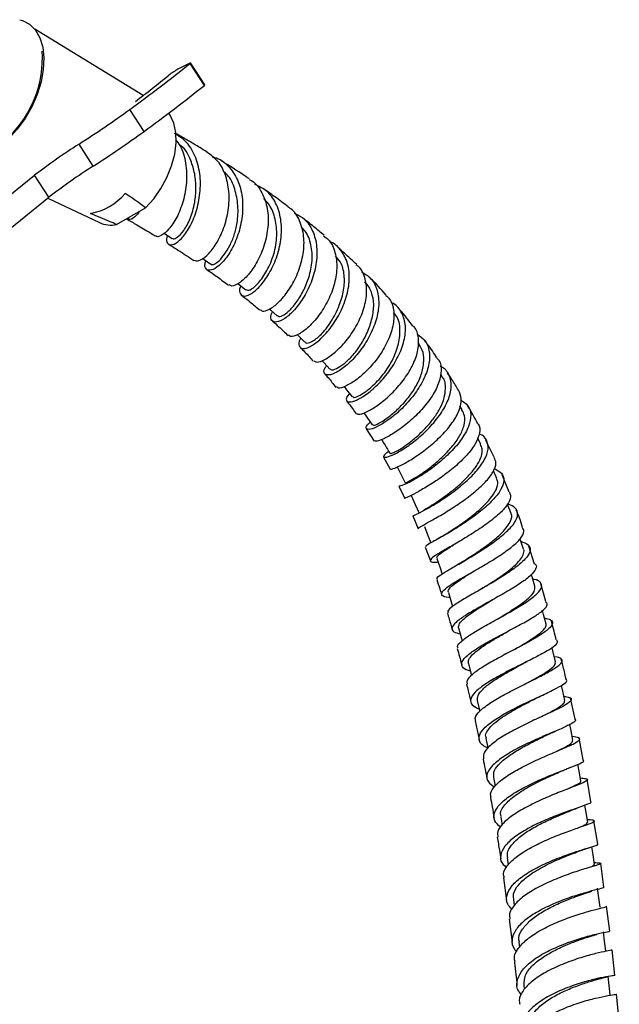
# Model space of a CAD drawing. Units: millimetres. Extents: x 5 to 995, y 5 to 995.
# Drawn here: x 193 to 211, y 157 to 187 of the extents above; entities that cross this region are included whole.
import ezdxf

# ---------------------------------------------------------------- set-up
doc = ezdxf.new("R2010")
doc.units = ezdxf.units.MM

msp = doc.modelspace()

# ---------------------------------------------------------------- linework, layer by layer
at = {"color": 7, "linetype": 'Continuous', "lineweight": 25}
for p, q in [((196.474, 184.86), (193.179, 186.876)), ((197.9, 185.844), (197.536, 185.658)), ((198.339, 185.168), (197.905, 185.838)), ((198.35, 185.18), (197.917, 185.85)), ((196.506, 183.769), (196.073, 184.439)), ((194.959, 182.712), (194.526, 183.382)), ((191.574, 181.147), (193.172, 182.432)), ((193.605, 181.762), (193.172, 182.432)), ((192.007, 180.477), (193.605, 181.762)), ((193.578, 181.74), (195.148, 180.991)), ((195.668, 180.937), (196.551, 181.446)), ((204.876, 177.301), (204.845, 177.341)), ((205.567, 176.318), (205.524, 176.382)), ((206.19, 175.296), (206.119, 175.416)), ((203.264, 174.714), (203.51, 174.347)), ((206.75, 174.252), (206.653, 174.44)), ((207.163, 173.851), (206.908, 174.363)), ((203.79, 173.856), (203.997, 173.489)), ((207.244, 173.203), (207.137, 173.442)), ((207.615, 172.788), (207.401, 173.317)), ((204.259, 172.976), (204.44, 172.6)), ((204.682, 172.066), (204.844, 171.67)), ((205.065, 171.119), (205.218, 170.697)), ((208.392, 170.603), (208.212, 171.152)), ((208.733, 169.46), (208.568, 170.039)), ((209.625, 165.886), (209.482, 166.52)), ((206.582, 165.828), (206.704, 165.26)), ((209.874, 164.641), (209.744, 165.301)), ((207.139, 164.118), (207.188, 163.849)), ((210.101, 163.371), (209.988, 164.06)), ((207.365, 162.904), (207.406, 162.662)), ((210.313, 162.081), (210.197, 162.79)), ((207.558, 161.666), (207.59, 161.452)), ((210.503, 160.767), (210.407, 161.503)), ((207.444, 161.057), (207.541, 160.37)), ((207.75, 160.396), (207.774, 160.213)), ((210.678, 159.434), (210.579, 160.19)), ((207.617, 159.796), (207.705, 159.085)), ((207.907, 159.11), (207.928, 158.938)), ((210.832, 158.082), (210.753, 158.861)), ((208.066, 157.792), (208.079, 157.664)), ((210.97, 156.712), (210.889, 157.511))]:
    msp.add_line(p, q, dxfattribs=at)
at = {"color": 7, "linetype": 'Continuous', "lineweight": 25, "flags": 128}
for points in [[(192.718, 187.167), (192.804, 187.142), (193.021, 187.027), (193.2, 186.85), (193.334, 186.615), (193.42, 186.331), (193.455, 186.006)], [(193.455, 186.006), (193.437, 185.65), (193.368, 185.276), (193.25, 184.895), (193.085, 184.52), (192.881, 184.162), (192.642, 183.834), (192.377, 183.545), (192.095, 183.305), (191.804, 183.121), (191.514, 183), (191.234, 182.946), (190.973, 182.959), (190.74, 183.041), (190.553, 183.176)], [(197.905, 185.838), (197.911, 185.842), (197.915, 185.846), (197.917, 185.848), (197.917, 185.85), (197.915, 185.85), (197.912, 185.849), (197.907, 185.847), (197.9, 185.844)], [(196.551, 181.446), (196.797, 181.719), (197.016, 182.03), (197.2, 182.368), (197.342, 182.721), (197.437, 183.075), (197.481, 183.419), (197.473, 183.738), (197.413, 184.021), (197.303, 184.257), (197.255, 184.324)], [(197.105, 180.671), (197.155, 180.64), (197.362, 180.512)], [(198.28, 179.906), (198.333, 179.869), (198.536, 179.73)], [(199.355, 179.137), (199.404, 179.099), (199.602, 178.947)], [(200.315, 178.367), (200.364, 178.325), (200.555, 178.159)], [(201.172, 177.58), (201.217, 177.536), (201.402, 177.355)], [(201.917, 176.799), (201.982, 176.726), (202.159, 176.529)], [(202.59, 176.004), (202.67, 175.902), (202.837, 175.689)], [(203.194, 175.208), (203.289, 175.068), (203.446, 174.839)], [(204.21, 173.558), (204.324, 173.335), (204.456, 173.078)], [(204.635, 172.687), (204.755, 172.419), (204.875, 172.151)], [(207.675, 172.142), (207.568, 172.417), (207.562, 172.432)], [(205.038, 171.748), (205.146, 171.471), (205.234, 171.245)], [(208.055, 171.052), (207.958, 171.334), (207.946, 171.368)], [(205.415, 170.771), (205.512, 170.488), (205.577, 170.3)], [(208.402, 169.926), (208.314, 170.212), (208.292, 170.285)], [(205.766, 169.742), (205.854, 169.455), (205.897, 169.313)], [(208.741, 168.778), (208.661, 169.067), (208.628, 169.185)], [(206.077, 168.662), (206.157, 168.372), (206.186, 168.268)], [(209.03, 167.628), (208.957, 167.918), (208.922, 168.055)], [(206.377, 167.579), (206.45, 167.288), (206.47, 167.21)], [(209.313, 166.447), (209.247, 166.738), (209.208, 166.909)], [(206.646, 166.452), (206.713, 166.16), (206.721, 166.123)], [(209.56, 165.241), (209.5, 165.532), (209.462, 165.718)], [(206.909, 165.304), (206.969, 165.012), (206.971, 165)], [(209.803, 164.009), (209.749, 164.3), (209.71, 164.509)], [(210.011, 162.749), (209.963, 163.039), (209.925, 163.264)], [(210.216, 161.468), (210.173, 161.757), (210.137, 161.999)], [(210.388, 160.162), (210.349, 160.45), (210.311, 160.737)], [(210.558, 158.837), (210.524, 159.124), (210.49, 159.41)], [(210.695, 157.491), (210.665, 157.776), (210.636, 158.061)]]:
    msp.add_lwpolyline(points, dxfattribs=at)
at = {"color": 7, "linetype": 'Continuous', "lineweight": 25}
for centre, radius, start, end in [((190.078, 185.998), 3.329, 314.316, 3.6856), ((168.428, 222.55), 47.082, 305.9566, 308.7623), ((175.378, 212.404), 34.695, 306.9616, 309.0939), ((198.519, 183.835), 2.071, 118.354, 127.5844), ((168.861, 221.88), 47.082, 305.9566, 308.7623), ((198.324, 185.193), 0.0294, 299.4172, 333.0453), ((176.067, 212.073), 34.116, 302.7553, 305.9027), ((176.5, 211.403), 34.116, 302.7553, 305.9027), ((204.079, 168.328), 17.83, 122.3989, 127.7142), ((204.512, 167.658), 17.83, 122.3989, 127.7142), ((194.534, 183.08), 1.842, 280.6546, 319.34), ((195.488, 181.729), 0.812, 245.2541, 282.7969)]:
    msp.add_arc(centre, radius, start, end, dxfattribs=at)
for points, knots in [([(197.213, 180.604), (197.203, 180.569), (197.166, 180.433), (197.239, 180.318), (197.404, 180.309), (197.646, 180.486), (197.895, 180.831), (198.104, 181.316), (198.224, 181.888), (198.224, 182.487), (198.072, 183.039), (197.807, 183.475), (197.546, 183.635), (197.432, 183.706)], [0, 0, 0, 0, 0.033043, 0.13045, 0.228177, 0.326104, 0.424158, 0.522767, 0.621971, 0.721551, 0.821166, 0.921227, 1, 1, 1, 1]), ([(198.412, 183.147), (198.342, 183.19), (198.164, 183.301), (197.869, 183.474), (197.615, 183.622), (197.47, 183.703), (197.441, 183.72)], [0, 0, 0, 0, 0.216248, 0.55489, 0.910088, 1, 1, 1, 1]), ([(197.465, 183.514), (197.511, 183.457), (197.668, 183.263), (197.787, 182.804), (197.814, 182.214), (197.706, 181.633), (197.508, 181.136), (197.257, 180.767), (197.024, 180.587), (196.874, 180.54), (196.848, 180.592), (196.848, 180.593)], [0, 0, 0, 0, 0.056776, 0.192601, 0.327628, 0.461826, 0.595923, 0.729762, 0.863146, 0.996063, 1, 1, 1, 1]), ([(197.37, 180.524), (197.377, 180.516), (197.403, 180.483), (197.525, 180.544), (197.71, 180.729), (197.918, 181.096), (198.052, 181.564), (198.092, 182.038), (198.059, 182.481), (197.922, 182.933), (197.756, 183.251), (197.593, 183.351), (197.579, 183.359)], [0, 0, 0, 0, 0.036831, 0.139694, 0.270971, 0.402028, 0.533668, 0.637852, 0.742478, 0.846902, 0.98671, 1, 1, 1, 1]), ([(198.021, 179.849), (198.066, 179.834), (198.161, 179.802), (198.408, 179.965), (198.677, 180.284), (198.914, 180.743), (199.072, 181.291), (199.113, 181.872), (199.013, 182.418), (198.781, 182.873), (198.529, 183.056), (198.408, 183.142)], [0, 0, 0, 0, 0.1032702, 0.2163181, 0.3291939, 0.4419376, 0.5550412, 0.668553, 0.782354, 0.8962808, 1, 1, 1, 1]), ([(198.591, 182.987), (198.629, 182.979), (198.833, 182.935), (199.119, 182.682), (199.397, 182.249), (199.519, 181.701), (199.499, 181.114), (199.354, 180.548), (199.122, 180.066), (198.85, 179.72), (198.594, 179.538), (198.415, 179.537), (198.334, 179.648), (198.373, 179.79), (198.385, 179.833)], [0, 0, 0, 0, 0.021771, 0.116463, 0.211259, 0.305826, 0.399961, 0.494012, 0.587853, 0.681233, 0.774028, 0.866583, 0.958938, 1, 1, 1, 1]), ([(199.706, 182.32), (199.682, 182.337), (199.438, 182.507), (199.148, 182.694), (198.88, 182.859), (198.837, 182.885)], [0, 0, 0, 0, 0.0842035, 0.852053, 1, 1, 1, 1]), ([(198.542, 179.734), (198.544, 179.73), (198.56, 179.699), (198.651, 179.728), (198.793, 179.83), (198.957, 180.02), (199.117, 180.281), (199.255, 180.608), (199.357, 181.026), (199.379, 181.517), (199.278, 182.018), (199.122, 182.388), (198.956, 182.516), (198.911, 182.55)], [0, 0, 0, 0, 0.013644, 0.106737, 0.19998, 0.293748, 0.387531, 0.481233, 0.575419, 0.70105, 0.827474, 0.953596, 1, 1, 1, 1]), ([(199.698, 182.308), (199.727, 182.294), (199.9, 182.213), (200.107, 181.909), (200.278, 181.429), (200.294, 180.869), (200.179, 180.305), (199.96, 179.795), (199.68, 179.39), (199.401, 179.135), (199.181, 179.035), (199.116, 179.085), (199.089, 179.105)], [0, 0, 0, 0, 0.022992, 0.137515, 0.251371, 0.364584, 0.477632, 0.590307, 0.702524, 0.814416, 0.926449, 1, 1, 1, 1]), ([(196.551, 181.446), (196.496, 181.486), (196.292, 181.631), (196.083, 181.775), (195.931, 181.88)], [0, 0, 0, 0, 0.269129, 1, 1, 1, 1]), ([(199.443, 179.069), (199.438, 179.057), (199.385, 178.941), (199.424, 178.808), (199.549, 178.731), (199.784, 178.822), (200.065, 179.076), (200.346, 179.474), (200.571, 179.981), (200.695, 180.545), (200.687, 181.107), (200.532, 181.602), (200.26, 181.975), (199.998, 182.095), (199.88, 182.148)], [0, 0, 0, 0, 0.0109, 0.100948, 0.191109, 0.281703, 0.372648, 0.463884, 0.555278, 0.647122, 0.739469, 0.832127, 0.924759, 1, 1, 1, 1]), ([(200.894, 181.471), (200.756, 181.576), (200.502, 181.769), (200.242, 181.948), (200.123, 182.029)], [0, 0, 0, 0, 0.540151, 1, 1, 1, 1]), ([(199.61, 178.955), (199.644, 178.942), (199.717, 178.914), (199.957, 179.106), (200.218, 179.46), (200.449, 179.953), (200.564, 180.514), (200.523, 181.043), (200.391, 181.464), (200.218, 181.65), (200.147, 181.726)], [0, 0, 0, 0, 0.114493, 0.245675, 0.384058, 0.522536, 0.661357, 0.786727, 0.912865, 1, 1, 1, 1]), ([(195.668, 180.937), (195.596, 180.966), (195.33, 181.076), (195.067, 181.188), (194.874, 181.27)], [0, 0, 0, 0, 0.269129, 1, 1, 1, 1]), ([(196.359, 181.336), (196.333, 181.296), (196.232, 181.147), (196.08, 181.065), (196.014, 181.106), (195.99, 181.122)], [0, 0, 0, 0, 0.181464, 0.693879, 1, 1, 1, 1]), ([(200.042, 178.341), (200.073, 178.32), (200.144, 178.271), (200.379, 178.373), (200.673, 178.623), (200.972, 179.015), (201.219, 179.506), (201.367, 180.048), (201.387, 180.589), (201.253, 181.059), (201.075, 181.36), (200.915, 181.446), (200.887, 181.461)], [0, 0, 0, 0, 0.083807, 0.195174, 0.306563, 0.417882, 0.529082, 0.640235, 0.751786, 0.863819, 0.976239, 1, 1, 1, 1]), ([(201.07, 181.275), (201.159, 181.236), (201.389, 181.136), (201.629, 180.803), (201.775, 180.331), (201.769, 179.785), (201.628, 179.231), (201.383, 178.726), (201.082, 178.321), (200.782, 178.053), (200.528, 177.942), (200.382, 177.995), (200.339, 178.126), (200.399, 178.251), (200.414, 178.281)], [0, 0, 0, 0, 0.0579374, 0.1503558, 0.2425485, 0.334737, 0.4268254, 0.5185488, 0.6097851, 0.7007964, 0.7915304, 0.8819129, 0.9718427, 1, 1, 1, 1]), ([(195.978, 181.1), (196.079, 181.042), (196.319, 180.905), (196.609, 180.737), (196.795, 180.62), (196.845, 180.589)], [0, 0, 0, 0, 0.349062, 0.825818, 1, 1, 1, 1]), ([(201.982, 180.606), (201.88, 180.692), (201.656, 180.881), (201.427, 181.061), (201.302, 181.158)], [0, 0, 0, 0, 0.454618, 1, 1, 1, 1]), ([(200.565, 178.167), (200.569, 178.159), (200.589, 178.119), (200.708, 178.147), (200.908, 178.281), (201.139, 178.549), (201.356, 178.903), (201.538, 179.337), (201.643, 179.833), (201.599, 180.322), (201.475, 180.68), (201.329, 180.821), (201.285, 180.863)], [0, 0, 0, 0, 0.029614, 0.138125, 0.246856, 0.355732, 0.465419, 0.57525, 0.698733, 0.8226, 0.947293, 1, 1, 1, 1]), ([(201.968, 180.588), (202.019, 180.552), (202.187, 180.435), (202.335, 180.091), (202.394, 179.606), (202.3, 179.073), (202.087, 178.558), (201.795, 178.107), (201.472, 177.763), (201.177, 177.562), (200.968, 177.5), (200.921, 177.556), (200.905, 177.575)], [0, 0, 0, 0, 0.048925, 0.161196, 0.273154, 0.384678, 0.495649, 0.606192, 0.716747, 0.827359, 0.938017, 1, 1, 1, 1]), ([(201.278, 177.476), (201.271, 177.465), (201.203, 177.361), (201.214, 177.231), (201.316, 177.141), (201.548, 177.2), (201.847, 177.408), (202.17, 177.754), (202.464, 178.208), (202.68, 178.727), (202.774, 179.26), (202.725, 179.757), (202.516, 180.147), (202.307, 180.369), (202.152, 180.41), (202.145, 180.411)], [0, 0, 0, 0, 0.0105171, 0.0988656, 0.1872484, 0.2757138, 0.3644662, 0.4537007, 0.5433177, 0.6332625, 0.7233571, 0.813841, 0.9046756, 0.9956032, 1, 1, 1, 1]), ([(197.256, 180.333), (197.355, 180.272), (197.611, 180.115), (197.862, 179.945), (198.016, 179.84)], [0, 0, 0, 0, 0.386601, 1, 1, 1, 1]), ([(202.976, 179.713), (202.917, 179.769), (202.771, 179.909), (202.572, 180.092), (202.431, 180.217), (202.379, 180.262)], [0, 0, 0, 0, 0.299354, 0.743256, 1, 1, 1, 1]), ([(201.418, 177.368), (201.421, 177.357), (201.434, 177.304), (201.605, 177.355), (201.884, 177.556), (202.205, 177.959), (202.45, 178.441), (202.597, 178.94), (202.615, 179.399), (202.524, 179.765), (202.381, 179.918), (202.326, 179.977)], [0, 0, 0, 0, 0.0339521, 0.1700773, 0.3058822, 0.4422291, 0.5797129, 0.6954507, 0.8114186, 0.9275783, 1, 1, 1, 1]), ([(198.419, 179.563), (198.525, 179.489), (198.746, 179.335), (198.963, 179.171), (199.076, 179.086)], [0, 0, 0, 0, 0.478516, 1, 1, 1, 1]), ([(201.67, 176.79), (201.697, 176.77), (201.758, 176.724), (202.001, 176.81), (202.318, 177.03), (202.66, 177.38), (202.967, 177.825), (203.194, 178.323), (203.302, 178.828), (203.255, 179.28), (203.134, 179.583), (202.994, 179.68), (202.965, 179.7)], [0, 0, 0, 0, 0.087616, 0.198335, 0.308684, 0.418931, 0.529151, 0.639437, 0.749664, 0.86006, 0.971013, 1, 1, 1, 1]), ([(203.121, 179.496), (203.221, 179.436), (203.44, 179.306), (203.621, 178.943), (203.671, 178.482), (203.568, 177.969), (203.34, 177.461), (203.029, 177.006), (202.683, 176.649), (202.359, 176.42), (202.105, 176.333), (201.981, 176.387), (201.964, 176.505), (202.042, 176.613), (202.06, 176.639)], [0, 0, 0, 0, 0.075722, 0.166274, 0.256987, 0.347515, 0.437699, 0.52769, 0.617545, 0.706961, 0.795898, 0.884414, 0.972731, 1, 1, 1, 1]), ([(202.173, 176.54), (202.182, 176.528), (202.206, 176.492), (202.356, 176.541), (202.576, 176.677), (202.839, 176.919), (203.099, 177.259), (203.313, 177.661), (203.458, 178.085), (203.515, 178.51), (203.439, 178.88), (203.325, 179.105), (203.222, 179.176), (203.215, 179.181)], [0, 0, 0, 0, 0.055769, 0.158978, 0.262394, 0.365609, 0.469322, 0.573475, 0.678227, 0.782749, 0.887632, 0.992561, 1, 1, 1, 1]), ([(203.875, 178.784), (203.711, 178.969), (203.541, 179.159), (203.363, 179.335), (203.358, 179.34)], [0, 0, 0, 0, 0.970628, 1, 1, 1, 1]), ([(199.469, 178.784), (199.539, 178.729), (199.717, 178.59), (199.904, 178.437), (200.02, 178.337), (200.031, 178.327)], [0, 0, 0, 0, 0.370545, 0.937873, 1, 1, 1, 1]), ([(203.867, 178.776), (203.907, 178.742), (204.043, 178.622), (204.123, 178.297), (204.099, 177.847), (203.925, 177.361), (203.646, 176.893), (203.3, 176.488), (202.94, 176.18), (202.627, 175.998), (202.415, 175.937), (202.378, 175.982), (202.363, 175.999)], [0, 0, 0, 0, 0.0457202, 0.1574891, 0.2686239, 0.379139, 0.4894095, 0.5996494, 0.7097274, 0.8197863, 0.9299623, 1, 1, 1, 1]), ([(202.758, 175.791), (202.743, 175.775), (202.657, 175.683), (202.648, 175.576), (202.74, 175.513), (202.973, 175.579), (203.294, 175.771), (203.655, 176.085), (204.001, 176.497), (204.281, 176.971), (204.45, 177.459), (204.48, 177.92), (204.342, 178.292), (204.171, 178.512), (204.025, 178.56), (204.012, 178.564)], [0, 0, 0, 0, 0.018407, 0.105608, 0.193007, 0.28053, 0.36826, 0.456219, 0.544581, 0.633418, 0.722707, 0.812103, 0.90161, 0.991371, 1, 1, 1, 1]), ([(204.69, 177.841), (204.562, 178.01), (204.418, 178.2), (204.26, 178.369), (204.243, 178.388)], [0, 0, 0, 0, 0.8884023, 1, 1, 1, 1]), ([(200.412, 177.997), (200.477, 177.939), (200.638, 177.797), (200.795, 177.647), (200.889, 177.558)], [0, 0, 0, 0, 0.405351, 1, 1, 1, 1]), ([(202.861, 175.705), (202.863, 175.692), (202.867, 175.645), (203.072, 175.727), (203.384, 175.942), (203.752, 176.305), (204.072, 176.785), (204.275, 177.309), (204.314, 177.799), (204.241, 178.129), (204.107, 178.225), (204.087, 178.239)], [0, 0, 0, 0, 0.050343, 0.181213, 0.313079, 0.444696, 0.576934, 0.710168, 0.843643, 0.977093, 1, 1, 1, 1]), ([(202.964, 175.179), (202.994, 175.167), (203.056, 175.141), (203.319, 175.243), (203.662, 175.457), (204.043, 175.778), (204.401, 176.18), (204.685, 176.628), (204.856, 177.084), (204.871, 177.488), (204.807, 177.751), (204.703, 177.834), (204.692, 177.843)], [0, 0, 0, 0, 0.107016, 0.217742, 0.328099, 0.438, 0.547618, 0.657237, 0.766992, 0.877012, 0.98717, 1, 1, 1, 1]), ([(204.809, 177.598), (204.897, 177.538), (205.089, 177.409), (205.209, 177.074), (205.188, 176.656), (205.016, 176.194), (204.726, 175.737), (204.361, 175.327), (203.975, 175.003), (203.629, 174.786), (203.371, 174.688), (203.252, 174.708), (203.254, 174.797), (203.356, 174.892), (203.389, 174.922)], [0, 0, 0, 0, 0.075925, 0.165039, 0.254078, 0.34298, 0.431888, 0.520494, 0.608694, 0.696448, 0.783935, 0.871142, 0.958098, 1, 1, 1, 1]), ([(205.42, 176.877), (205.328, 177.018), (205.205, 177.204), (205.069, 177.371), (205.035, 177.412)], [0, 0, 0, 0, 0.755537, 1, 1, 1, 1]), ([(201.255, 177.197), (201.304, 177.15), (201.44, 177.016), (201.57, 176.869), (201.654, 176.773)], [0, 0, 0, 0, 0.354191, 1, 1, 1, 1]), ([(203.459, 174.847), (203.465, 174.838), (203.48, 174.813), (203.642, 174.874), (203.89, 175.03), (204.184, 175.269), (204.485, 175.576), (204.754, 175.939), (204.942, 176.33), (205.03, 176.707), (205.024, 177.049), (204.921, 177.218), (204.872, 177.298)], [0, 0, 0, 0, 0.067868, 0.171227, 0.274769, 0.378998, 0.483097, 0.587534, 0.692203, 0.797636, 0.903142, 1, 1, 1, 1]), ([(205.414, 176.873), (205.436, 176.853), (205.537, 176.755), (205.563, 176.484), (205.484, 176.089), (205.254, 175.66), (204.921, 175.247), (204.53, 174.884), (204.138, 174.598), (203.806, 174.41), (203.574, 174.323), (203.537, 174.345), (203.52, 174.355)], [0, 0, 0, 0, 0.029695, 0.140228, 0.250189, 0.359899, 0.469234, 0.578336, 0.687398, 0.796727, 0.906485, 1, 1, 1, 1]), ([(203.952, 174.027), (203.915, 174.003), (203.801, 173.926), (203.776, 173.852), (203.872, 173.841), (204.114, 173.934), (204.456, 174.132), (204.852, 174.426), (205.244, 174.797), (205.577, 175.217), (205.799, 175.647), (205.884, 176.052), (205.795, 176.377), (205.658, 176.569), (205.524, 176.613), (205.515, 176.616)], [0, 0, 0, 0, 0.039973, 0.125457, 0.210941, 0.296683, 0.382748, 0.469129, 0.5558, 0.642696, 0.729971, 0.817581, 0.905416, 0.993205, 1, 1, 1, 1]), ([(202.007, 176.385), (202.04, 176.349), (202.156, 176.224), (202.263, 176.082), (202.34, 175.979)], [0, 0, 0, 0, 0.280038, 1, 1, 1, 1]), ([(203.99, 173.976), (203.997, 173.971), (204.012, 173.961), (204.13, 174.006), (204.323, 174.112), (204.567, 174.283), (204.833, 174.502), (205.098, 174.761), (205.341, 175.05), (205.533, 175.356), (205.652, 175.662), (205.687, 175.984), (205.672, 176.223), (205.568, 176.308), (205.561, 176.313)], [0, 0, 0, 0, 0.071162, 0.157678, 0.244532, 0.331371, 0.418793, 0.50641, 0.593844, 0.681738, 0.769661, 0.858107, 0.990548, 1, 1, 1, 1]), ([(206.071, 175.892), (206.008, 176.004), (205.904, 176.186), (205.786, 176.352), (205.74, 176.416)], [0, 0, 0, 0, 0.6137672, 1, 1, 1, 1]), ([(204.016, 173.499), (204.013, 173.495), (203.997, 173.475), (204.127, 173.513), (204.388, 173.636), (204.761, 173.857), (205.174, 174.158), (205.575, 174.516), (205.906, 174.906), (206.118, 175.291), (206.193, 175.641), (206.113, 175.811), (206.074, 175.894)], [0, 0, 0, 0, 0.0229839, 0.1333543, 0.2434526, 0.3533214, 0.4628277, 0.5720025, 0.6808352, 0.7895887, 0.8985606, 1, 1, 1, 1]), ([(206.152, 175.59), (206.227, 175.542), (206.395, 175.435), (206.472, 175.156), (206.406, 174.799), (206.184, 174.403), (205.845, 174.007), (205.437, 173.644), (205.02, 173.341), (204.646, 173.12), (204.387, 172.999), (204.259, 172.961), (204.277, 172.982), (204.28, 172.985)], [0, 0, 0, 0, 0.081053, 0.181587, 0.282165, 0.382853, 0.483237, 0.583249, 0.682978, 0.782486, 0.881554, 0.980224, 1, 1, 1, 1]), ([(202.673, 175.556), (202.734, 175.483), (202.833, 175.364), (202.921, 175.227), (202.956, 175.173)], [0, 0, 0, 0, 0.606208, 1, 1, 1, 1]), ([(204.46, 173.08), (204.47, 173.082), (204.492, 173.087), (204.659, 173.17), (204.917, 173.324), (205.24, 173.558), (205.573, 173.845), (205.881, 174.165), (206.129, 174.505), (206.263, 174.832), (206.283, 175.104), (206.21, 175.235), (206.179, 175.29)], [0, 0, 0, 0, 0.096006, 0.198574, 0.301157, 0.403908, 0.50737, 0.611142, 0.714717, 0.818804, 0.923181, 1, 1, 1, 1]), ([(206.649, 174.883), (206.609, 174.967), (206.522, 175.148), (206.419, 175.313), (206.364, 175.402)], [0, 0, 0, 0, 0.464841, 1, 1, 1, 1]), ([(206.65, 174.884), (206.658, 174.877), (206.734, 174.807), (206.727, 174.595), (206.614, 174.271), (206.341, 173.913), (205.969, 173.559), (205.545, 173.232), (205.126, 172.96), (204.764, 172.756), (204.53, 172.64), (204.424, 172.597), (204.451, 172.605), (204.453, 172.606)], [0, 0, 0, 0, 0.011609, 0.121112, 0.230303, 0.338981, 0.447332, 0.555655, 0.664215, 0.772997, 0.882072, 0.991409, 1, 1, 1, 1]), ([(203.734, 174.394), (203.769, 174.335), (203.852, 174.194), (203.936, 174.054), (203.984, 173.973)], [0, 0, 0, 0, 0.42085, 1, 1, 1, 1]), ([(204.698, 172.072), (204.695, 172.071), (204.669, 172.063), (204.783, 172.111), (205.029, 172.235), (205.399, 172.446), (205.823, 172.725), (206.25, 173.058), (206.622, 173.417), (206.885, 173.776), (207.005, 174.109), (206.944, 174.375), (206.829, 174.528), (206.705, 174.563), (206.7, 174.564)], [0, 0, 0, 0, 0.01738, 0.114056, 0.210759, 0.307686, 0.40503, 0.50276, 0.600917, 0.699244, 0.797816, 0.896692, 0.995722, 1, 1, 1, 1]), ([(204.997, 172.235), (205.044, 172.264), (205.143, 172.322), (205.37, 172.463), (205.644, 172.647), (205.937, 172.871), (206.218, 173.119), (206.468, 173.378), (206.666, 173.64), (206.785, 173.889), (206.814, 174.098), (206.764, 174.203), (206.742, 174.248)], [0, 0, 0, 0, 0.095026, 0.197276, 0.299894, 0.402549, 0.505821, 0.609507, 0.712976, 0.816709, 0.920545, 1, 1, 1, 1]), ([(204.872, 171.681), (204.865, 171.685), (204.843, 171.696), (204.986, 171.781), (205.272, 171.939), (205.668, 172.167), (206.11, 172.447), (206.54, 172.765), (206.904, 173.093), (207.145, 173.406), (207.246, 173.67), (207.185, 173.794), (207.158, 173.849)], [0, 0, 0, 0, 0.048665, 0.158236, 0.267351, 0.376008, 0.484383, 0.592508, 0.700487, 0.808307, 0.91609, 1, 1, 1, 1]), ([(207.159, 173.509), (207.243, 173.466), (207.416, 173.378), (207.479, 173.149), (207.383, 172.865), (207.13, 172.545), (206.759, 172.212), (206.322, 171.892), (205.876, 171.61), (205.479, 171.382), (205.197, 171.225), (205.057, 171.142), (205.08, 171.131), (205.087, 171.127)], [0, 0, 0, 0, 0.091033, 0.187842, 0.284823, 0.381651, 0.478246, 0.574742, 0.67102, 0.766896, 0.862349, 0.957475, 1, 1, 1, 1]), ([(205.587, 171.449), (205.61, 171.465), (205.719, 171.535), (206.011, 171.719), (206.412, 171.999), (206.777, 172.305), (207.059, 172.6), (207.234, 172.87), (207.298, 173.077), (207.245, 173.167), (207.227, 173.196)], [0, 0, 0, 0, 0.043331, 0.19884, 0.35472, 0.511134, 0.651313, 0.791261, 0.931456, 1, 1, 1, 1]), ([(207.629, 172.793), (207.648, 172.729), (207.686, 172.6), (207.53, 172.341), (207.241, 172.054), (206.844, 171.753), (206.393, 171.463), (205.948, 171.202), (205.567, 170.986), (205.302, 170.82), (205.194, 170.713), (205.237, 170.659), (205.388, 170.658), (205.453, 170.658)], [0, 0, 0, 0, 0.091467, 0.184436, 0.277088, 0.369703, 0.462386, 0.555107, 0.647965, 0.741034, 0.834488, 0.928326, 1, 1, 1, 1]), ([(205.434, 170.14), (205.426, 170.147), (205.395, 170.171), (205.519, 170.268), (205.786, 170.435), (206.177, 170.656), (206.626, 170.921), (207.079, 171.214), (207.474, 171.518), (207.76, 171.807), (207.9, 172.064), (207.857, 172.266), (207.733, 172.385), (207.591, 172.413), (207.568, 172.417)], [0, 0, 0, 0, 0.033716, 0.127788, 0.221861, 0.316026, 0.410335, 0.504949, 0.599947, 0.695317, 0.790802, 0.886326, 0.982, 1, 1, 1, 1]), ([(206.218, 170.686), (206.275, 170.723), (206.453, 170.835), (206.805, 171.065), (207.193, 171.356), (207.499, 171.647), (207.667, 171.908), (207.729, 172.08), (207.673, 172.136), (207.67, 172.14)], [0, 0, 0, 0, 0.086645, 0.2657093, 0.4455485, 0.6262925, 0.8077591, 0.9886613, 1, 1, 1, 1]), ([(208.028, 171.713), (207.998, 171.811), (207.941, 171.993), (207.868, 172.166), (207.834, 172.246)], [0, 0, 0, 0, 0.538502, 1, 1, 1, 1]), ([(205.815, 169.582), (205.802, 169.583), (205.672, 169.59), (205.569, 169.635), (205.543, 169.734), (205.705, 169.887), (206.012, 170.086), (206.426, 170.323), (206.891, 170.587), (207.343, 170.864), (207.726, 171.138), (207.983, 171.387), (208.097, 171.585), (208.042, 171.673), (208.019, 171.71)], [0, 0, 0, 0, 0.0106054, 0.1038392, 0.1968317, 0.2897095, 0.3823989, 0.4747531, 0.5667319, 0.6584282, 0.7500158, 0.8415658, 0.9331584, 1, 1, 1, 1]), ([(205.583, 171.448), (205.537, 171.42), (205.444, 171.363), (205.351, 171.311), (205.304, 171.285)], [0, 0, 0, 0, 0.489123, 1, 1, 1, 1]), ([(205.435, 170.777), (205.426, 170.787), (205.396, 170.82), (205.538, 170.935), (205.738, 171.071), (205.899, 171.173), (205.936, 171.196)], [0, 0, 0, 0, 0.161437, 0.526757, 0.891669, 1, 1, 1, 1]), ([(207.97, 171.298), (208.057, 171.266), (208.232, 171.202), (208.286, 171.034), (208.178, 170.821), (207.909, 170.566), (207.521, 170.29), (207.063, 170.01), (206.596, 169.745), (206.181, 169.508), (205.883, 169.313), (205.73, 169.179), (205.751, 169.131), (205.758, 169.114)], [0, 0, 0, 0, 0.0932392, 0.188901, 0.2845343, 0.3801164, 0.4757522, 0.5711695, 0.6662794, 0.7610543, 0.8556573, 0.9501287, 1, 1, 1, 1]), ([(206.775, 169.849), (206.822, 169.879), (206.97, 169.971), (207.23, 170.136), (207.527, 170.339), (207.774, 170.538), (207.955, 170.725), (208.051, 170.89), (208.084, 171), (208.053, 171.045), (208.049, 171.05)], [0, 0, 0, 0, 0.070681, 0.220917, 0.371249, 0.522087, 0.673322, 0.825314, 0.977085, 1, 1, 1, 1]), ([(208.398, 170.606), (208.4, 170.605), (208.466, 170.57), (208.438, 170.457), (208.299, 170.264), (207.991, 170.031), (207.579, 169.777), (207.111, 169.516), (206.65, 169.26), (206.254, 169.024), (205.974, 168.821), (205.854, 168.659), (205.894, 168.54), (206.054, 168.496), (206.128, 168.475)], [0, 0, 0, 0, 0.003313, 0.094971, 0.186396, 0.277807, 0.369122, 0.460372, 0.551695, 0.643235, 0.734978, 0.82692, 0.919056, 1, 1, 1, 1]), ([(206.214, 170.684), (206.183, 170.665), (206.122, 170.627), (206.056, 170.588), (206.022, 170.569)], [0, 0, 0, 0, 0.494724, 1, 1, 1, 1]), ([(205.775, 169.745), (205.77, 169.752), (205.748, 169.784), (205.797, 169.864), (205.93, 169.989), (206.153, 170.143), (206.383, 170.289), (206.539, 170.386), (206.593, 170.42)], [0, 0, 0, 0, 0.063681, 0.270587, 0.477258, 0.683364, 0.889745, 1, 1, 1, 1]), ([(205.412, 170.133), (205.445, 170.037), (205.496, 169.886), (205.544, 169.733), (205.561, 169.677)], [0, 0, 0, 0, 0.6364766, 1, 1, 1, 1]), ([(206.062, 168.043), (206.053, 168.06), (206.023, 168.116), (206.156, 168.256), (206.436, 168.459), (206.841, 168.697), (207.306, 168.955), (207.775, 169.217), (208.186, 169.471), (208.483, 169.703), (208.632, 169.899), (208.594, 170.043), (208.481, 170.123), (208.348, 170.142), (208.335, 170.144)], [0, 0, 0, 0, 0.040104, 0.13441, 0.228688, 0.323093, 0.417713, 0.512551, 0.607551, 0.702785, 0.79829, 0.893942, 0.989499, 1, 1, 1, 1]), ([(207.29, 168.947), (207.357, 168.987), (207.563, 169.113), (207.899, 169.324), (208.22, 169.563), (208.405, 169.771), (208.401, 169.874), (208.399, 169.926)], [0, 0, 0, 0, 0.106834, 0.332171, 0.556945, 0.781693, 1, 1, 1, 1]), ([(206.078, 168.662), (206.08, 168.704), (206.084, 168.788), (206.25, 168.953), (206.518, 169.153), (206.835, 169.348), (207.049, 169.479), (207.123, 169.523)], [0, 0, 0, 0, 0.209899, 0.423873, 0.636689, 0.874851, 1, 1, 1, 1]), ([(206.435, 167.349), (206.416, 167.353), (206.28, 167.383), (206.176, 167.474), (206.159, 167.629), (206.331, 167.825), (206.65, 168.05), (207.077, 168.294), (207.554, 168.546), (208.02, 168.793), (208.416, 169.021), (208.685, 169.215), (208.806, 169.365), (208.751, 169.429), (208.726, 169.458)], [0, 0, 0, 0, 0.015364, 0.107442, 0.199325, 0.291088, 0.38266, 0.473971, 0.565007, 0.655897, 0.746708, 0.837464, 0.928163, 1, 1, 1, 1]), ([(205.736, 169.108), (205.772, 168.99), (205.821, 168.827), (205.866, 168.663), (205.879, 168.619)], [0, 0, 0, 0, 0.727775, 1, 1, 1, 1]), ([(208.689, 168.963), (208.759, 168.946), (208.916, 168.908), (208.96, 168.796), (208.847, 168.638), (208.569, 168.44), (208.17, 168.211), (207.7, 167.963), (207.221, 167.709), (206.792, 167.465), (206.48, 167.242), (206.313, 167.065), (206.333, 166.983), (206.341, 166.95)], [0, 0, 0, 0, 0.076467, 0.17247, 0.26857, 0.364573, 0.460431, 0.556224, 0.651807, 0.747118, 0.842206, 0.937196, 1, 1, 1, 1]), ([(207.762, 167.995), (207.867, 168.055), (208.078, 168.177), (208.351, 168.349), (208.571, 168.507), (208.707, 168.644), (208.762, 168.734), (208.737, 168.77), (208.732, 168.776)], [0, 0, 0, 0, 0.1886383, 0.3813556, 0.5745519, 0.767348, 0.9599873, 1, 1, 1, 1]), ([(209.051, 168.294), (209.007, 168.475), (208.958, 168.673), (208.902, 168.87), (208.897, 168.887)], [0, 0, 0, 0, 0.91103, 1, 1, 1, 1]), ([(206.378, 167.579), (206.377, 167.619), (206.373, 167.7), (206.49, 167.849), (206.695, 168.016), (206.966, 168.196), (207.274, 168.382), (207.5, 168.511), (207.606, 168.573), (207.608, 168.574)], [0, 0, 0, 0, 0.162714, 0.33008, 0.496994, 0.663974, 0.830782, 0.996807, 1, 1, 1, 1]), ([(207.608, 168.574), (207.616, 168.578), (207.629, 168.586), (207.643, 168.594), (207.649, 168.597)], [0, 0, 0, 0, 0.594576, 1, 1, 1, 1]), ([(209.057, 168.296), (209.074, 168.264), (209.108, 168.201), (208.938, 168.054), (208.629, 167.872), (208.205, 167.658), (207.726, 167.422), (207.252, 167.174), (206.843, 166.927), (206.553, 166.696), (206.423, 166.491), (206.458, 166.317), (206.624, 166.233), (206.705, 166.192)], [0, 0, 0, 0, 0.090726, 0.181772, 0.272777, 0.363702, 0.45458, 0.545532, 0.636691, 0.728043, 0.819568, 0.911281, 1, 1, 1, 1]), ([(206.039, 168.037), (206.085, 167.872), (206.131, 167.702), (206.174, 167.531), (206.175, 167.526)], [0, 0, 0, 0, 0.973581, 1, 1, 1, 1]), ([(206.604, 165.832), (206.594, 165.862), (206.563, 165.948), (206.705, 166.126), (206.996, 166.357), (207.413, 166.604), (207.89, 166.853), (208.371, 167.088), (208.792, 167.302), (209.098, 167.483), (209.253, 167.627), (209.216, 167.725), (209.114, 167.774), (208.993, 167.785), (208.99, 167.786)], [0, 0, 0, 0, 0.049167, 0.143595, 0.23796, 0.332408, 0.427033, 0.521819, 0.616712, 0.711764, 0.807023, 0.902381, 0.997674, 1, 1, 1, 1]), ([(206.653, 166.453), (206.651, 166.503), (206.647, 166.608), (206.808, 166.798), (207.068, 167.009), (207.42, 167.23), (207.768, 167.425), (207.972, 167.537), (208.051, 167.58)], [0, 0, 0, 0, 0.161743, 0.343644, 0.524991, 0.705916, 0.886647, 1, 1, 1, 1]), ([(208.051, 167.58), (208.069, 167.589), (208.105, 167.608), (208.144, 167.628), (208.164, 167.638)], [0, 0, 0, 0, 0.498335, 1, 1, 1, 1]), ([(208.193, 166.999), (208.241, 167.025), (208.417, 167.121), (208.684, 167.271), (208.925, 167.435), (209.039, 167.553), (209.021, 167.605), (209.014, 167.624)], [0, 0, 0, 0, 0.093506, 0.345477, 0.597851, 0.850731, 1, 1, 1, 1]), ([(209.35, 167.105), (209.333, 167.181), (209.289, 167.384), (209.235, 167.586), (209.201, 167.712)], [0, 0, 0, 0, 0.377556, 1, 1, 1, 1]), ([(206.32, 166.945), (206.337, 166.88), (206.382, 166.702), (206.422, 166.523), (206.447, 166.41)], [0, 0, 0, 0, 0.365671, 1, 1, 1, 1]), ([(206.969, 165.01), (206.947, 165.018), (206.808, 165.069), (206.702, 165.201), (206.689, 165.403), (206.867, 165.636), (207.193, 165.885), (207.63, 166.136), (208.119, 166.377), (208.595, 166.598), (209.001, 166.789), (209.278, 166.94), (209.403, 167.045), (209.354, 167.085), (209.335, 167.101)], [0, 0, 0, 0, 0.0175612, 0.1103104, 0.2028591, 0.2952815, 0.3875477, 0.4795773, 0.571342, 0.6629706, 0.7545223, 0.8460047, 0.9374124, 1, 1, 1, 1]), ([(209.284, 166.576), (209.345, 166.567), (209.494, 166.545), (209.532, 166.473), (209.416, 166.36), (209.132, 166.207), (208.724, 166.016), (208.244, 165.794), (207.754, 165.552), (207.315, 165.301), (206.992, 165.054), (206.817, 164.842), (206.835, 164.729), (206.843, 164.682)], [0, 0, 0, 0, 0.068146, 0.164314, 0.26061, 0.356855, 0.452992, 0.549108, 0.645081, 0.740836, 0.836411, 0.931928, 1, 1, 1, 1]), ([(208.463, 166.534), (208.49, 166.547), (208.543, 166.574), (208.601, 166.602), (208.63, 166.615)], [0, 0, 0, 0, 0.497071, 1, 1, 1, 1]), ([(206.928, 165.308), (206.918, 165.325), (206.881, 165.389), (206.944, 165.524), (207.085, 165.701), (207.324, 165.889), (207.616, 166.078), (207.941, 166.262), (208.238, 166.418), (208.402, 166.502), (208.464, 166.534)], [0, 0, 0, 0, 0.051852, 0.195764, 0.339504, 0.48291, 0.626567, 0.769998, 0.913065, 1, 1, 1, 1]), ([(208.714, 166.015), (208.806, 166.064), (208.991, 166.162), (209.187, 166.283), (209.308, 166.381), (209.306, 166.426), (209.304, 166.446)], [0, 0, 0, 0, 0.2629747, 0.5265662, 0.789627, 1, 1, 1, 1]), ([(209.617, 165.884), (209.631, 165.866), (209.659, 165.828), (209.486, 165.725), (209.169, 165.58), (208.735, 165.397), (208.245, 165.181), (207.761, 164.939), (207.345, 164.683), (207.047, 164.428), (206.915, 164.186), (206.945, 163.975), (207.099, 163.867), (207.17, 163.817)], [0, 0, 0, 0, 0.081306, 0.174509, 0.267691, 0.360809, 0.453873, 0.547004, 0.640328, 0.733819, 0.827451, 0.921269, 1, 1, 1, 1]), ([(207.153, 164.12), (207.147, 164.17), (207.133, 164.286), (207.278, 164.491), (207.528, 164.719), (207.877, 164.947), (208.273, 165.161), (208.615, 165.327), (208.788, 165.411), (208.847, 165.439)], [0, 0, 0, 0, 0.119701, 0.27985, 0.439769, 0.599198, 0.758424, 0.918041, 1, 1, 1, 1]), ([(208.848, 165.44), (208.886, 165.458), (208.952, 165.489), (209.021, 165.518), (209.051, 165.531)], [0, 0, 0, 0, 0.582497, 1, 1, 1, 1]), ([(207.072, 163.503), (207.061, 163.54), (207.029, 163.648), (207.172, 163.856), (207.468, 164.111), (207.892, 164.366), (208.379, 164.608), (208.87, 164.824), (209.302, 165.005), (209.619, 165.149), (209.777, 165.252), (209.768, 165.319), (209.614, 165.341), (209.537, 165.353)], [0, 0, 0, 0, 0.0491774, 0.1439894, 0.2387212, 0.3334983, 0.4284347, 0.5235049, 0.6186539, 0.7139329, 0.8093963, 0.9049368, 1, 1, 1, 1]), ([(209.049, 164.899), (209.077, 164.912), (209.225, 164.983), (209.412, 165.081), (209.556, 165.18), (209.549, 165.222), (209.546, 165.239)], [0, 0, 0, 0, 0.081484, 0.421697, 0.7623, 1, 1, 1, 1]), ([(206.824, 164.678), (206.845, 164.574), (206.885, 164.374), (206.923, 164.175), (206.941, 164.079)], [0, 0, 0, 0, 0.520709, 1, 1, 1, 1]), ([(207.36, 162.592), (207.289, 162.658), (207.144, 162.791), (207.146, 163.034), (207.316, 163.297), (207.645, 163.565), (208.087, 163.821), (208.584, 164.055), (209.071, 164.256), (209.491, 164.418), (209.779, 164.534), (209.914, 164.606), (209.874, 164.629), (209.858, 164.638)], [0, 0, 0, 0, 0.090728, 0.186115, 0.281357, 0.376476, 0.471386, 0.566042, 0.66057, 0.755045, 0.849463, 0.943796, 1, 1, 1, 1]), ([(207.38, 162.907), (207.373, 162.921), (207.322, 163.02), (207.431, 163.235), (207.735, 163.534), (208.202, 163.825), (208.707, 164.082), (209.069, 164.238), (209.187, 164.294), (209.192, 164.296)], [0, 0, 0, 0, 0.0310982, 0.2239759, 0.4163223, 0.6089403, 0.8009466, 0.9928053, 1, 1, 1, 1]), ([(209.196, 164.297), (209.237, 164.316), (209.322, 164.353), (209.41, 164.387), (209.455, 164.404)], [0, 0, 0, 0, 0.492436, 1, 1, 1, 1]), ([(209.787, 164.095), (209.846, 164.09), (209.991, 164.078), (210.022, 164.034), (209.897, 163.956), (209.602, 163.839), (209.183, 163.678), (208.693, 163.477), (208.194, 163.244), (207.749, 162.987), (207.424, 162.721), (207.248, 162.483), (207.267, 162.348), (207.275, 162.293)], [0, 0, 0, 0, 0.066709, 0.163148, 0.259715, 0.356237, 0.452662, 0.549088, 0.645393, 0.7415, 0.837465, 0.9334, 1, 1, 1, 1]), ([(209.37, 163.749), (209.462, 163.791), (209.678, 163.89), (209.825, 163.969), (209.786, 163.998), (209.778, 164.005)], [0, 0, 0, 0, 0.366989, 0.854717, 1, 1, 1, 1]), ([(207.049, 163.499), (207.066, 163.403), (207.104, 163.193), (207.14, 162.983), (207.16, 162.869)], [0, 0, 0, 0, 0.45517, 1, 1, 1, 1]), ([(210.097, 163.375), (210.107, 163.364), (210.13, 163.342), (209.944, 163.268), (209.613, 163.154), (209.166, 162.996), (208.666, 162.795), (208.175, 162.556), (207.756, 162.292), (207.459, 162.015), (207.334, 161.743), (207.36, 161.519), (207.493, 161.405), (207.541, 161.363)], [0, 0, 0, 0, 0.086099, 0.181427, 0.276759, 0.372032, 0.467243, 0.562528, 0.657997, 0.753613, 0.849331, 0.945244, 1, 1, 1, 1]), ([(207.576, 161.668), (207.568, 161.715), (207.547, 161.837), (207.678, 162.051), (207.919, 162.295), (208.261, 162.531), (208.664, 162.745), (209.067, 162.927), (209.381, 163.056), (209.51, 163.11), (209.548, 163.126)], [0, 0, 0, 0, 0.086844, 0.229486, 0.37215, 0.514261, 0.656294, 0.798555, 0.940755, 1, 1, 1, 1]), ([(209.549, 163.126), (209.607, 163.149), (209.706, 163.187), (209.8, 163.219), (209.839, 163.232)], [0, 0, 0, 0, 0.590613, 1, 1, 1, 1]), ([(207.468, 161.06), (207.458, 161.097), (207.424, 161.218), (207.56, 161.445), (207.852, 161.719), (208.277, 161.984), (208.771, 162.221), (209.273, 162.421), (209.718, 162.578), (210.049, 162.692), (210.228, 162.765), (210.21, 162.803), (210.119, 162.815), (210.002, 162.82), (209.999, 162.82)], [0, 0, 0, 0, 0.042165, 0.137524, 0.232795, 0.328069, 0.423491, 0.519026, 0.614614, 0.710291, 0.806138, 0.902059, 0.997892, 1, 1, 1, 1]), ([(209.714, 162.576), (209.747, 162.59), (209.879, 162.644), (209.99, 162.7), (209.998, 162.732), (210.001, 162.747)], [0, 0, 0, 0, 0.154301, 0.62034, 1, 1, 1, 1]), ([(207.256, 162.29), (207.278, 162.158), (207.313, 161.938), (207.346, 161.719), (207.36, 161.633)], [0, 0, 0, 0, 0.603147, 1, 1, 1, 1]), ([(207.707, 160.095), (207.656, 160.147), (207.528, 160.281), (207.526, 160.529), (207.681, 160.818), (208.005, 161.104), (208.445, 161.367), (208.948, 161.597), (209.448, 161.784), (209.883, 161.924), (210.19, 162.014), (210.342, 162.062), (210.311, 162.074), (210.3, 162.078)], [0, 0, 0, 0, 0.064079, 0.162276, 0.260292, 0.358234, 0.455995, 0.553516, 0.650898, 0.748248, 0.845552, 0.942756, 1, 1, 1, 1]), ([(207.764, 160.397), (207.757, 160.431), (207.728, 160.552), (207.832, 160.778), (208.114, 161.069), (208.557, 161.353), (209.075, 161.608), (209.532, 161.787), (209.719, 161.857), (209.792, 161.884)], [0, 0, 0, 0, 0.058725, 0.211619, 0.364232, 0.539279, 0.714006, 0.888432, 1, 1, 1, 1]), ([(209.803, 161.888), (209.855, 161.907), (209.946, 161.94), (210.034, 161.967), (210.072, 161.979)], [0, 0, 0, 0, 0.573496, 1, 1, 1, 1]), ([(210.209, 161.519), (210.27, 161.517), (210.413, 161.513), (210.433, 161.491), (210.29, 161.44), (209.979, 161.35), (209.546, 161.211), (209.045, 161.026), (208.54, 160.797), (208.094, 160.535), (207.774, 160.251), (207.609, 159.998), (207.632, 159.853), (207.641, 159.799)], [0, 0, 0, 0, 0.072439, 0.169154, 0.265985, 0.362763, 0.459464, 0.55619, 0.652808, 0.749241, 0.845573, 0.941902, 1, 1, 1, 1]), ([(210.158, 161.425), (210.176, 161.432), (210.224, 161.452), (210.201, 161.46), (210.187, 161.465)], [0, 0, 0, 0, 0.361276, 1, 1, 1, 1]), ([(210.499, 160.766), (210.503, 160.762), (210.512, 160.753), (210.308, 160.704), (209.959, 160.612), (209.496, 160.471), (208.987, 160.279), (208.492, 160.04), (208.077, 159.766), (207.79, 159.471), (207.683, 159.172), (207.711, 158.944), (207.826, 158.834), (207.855, 158.807)], [0, 0, 0, 0, 0.080662, 0.179106, 0.277577, 0.375995, 0.474351, 0.5728, 0.671415, 0.770139, 0.868935, 0.967958, 1, 1, 1, 1]), ([(207.927, 159.112), (207.918, 159.152), (207.892, 159.276), (208.011, 159.497), (208.243, 159.756), (208.579, 160), (208.981, 160.215), (209.397, 160.393), (209.774, 160.532), (210.039, 160.619), (210.116, 160.647), (210.136, 160.655)], [0, 0, 0, 0, 0.061057, 0.188995, 0.317111, 0.444736, 0.572295, 0.699943, 0.82772, 0.955182, 1, 1, 1, 1]), ([(207.796, 158.513), (207.787, 158.543), (207.75, 158.667), (207.871, 158.902), (208.148, 159.195), (208.57, 159.469), (209.065, 159.707), (209.577, 159.899), (210.04, 160.039), (210.388, 160.13), (210.589, 160.178), (210.579, 160.186), (210.575, 160.19)], [0, 0, 0, 0, 0.0345211, 0.144316, 0.2540018, 0.3636198, 0.4733825, 0.5832798, 0.6932302, 0.8032403, 0.9134318, 1, 1, 1, 1]), ([(207.994, 157.495), (207.963, 157.53), (207.849, 157.654), (207.837, 157.899), (207.967, 158.211), (208.275, 158.515), (208.708, 158.789), (209.213, 159.019), (209.724, 159.199), (210.179, 159.326), (210.513, 159.399), (210.691, 159.429), (210.672, 159.432), (210.665, 159.433)], [0, 0, 0, 0, 0.037935, 0.138017, 0.237888, 0.337688, 0.437348, 0.536785, 0.636057, 0.735323, 0.834569, 0.933732, 1, 1, 1, 1]), ([(208.073, 157.792), (208.075, 157.891), (208.079, 158.096), (208.309, 158.39), (208.64, 158.644), (209.003, 158.853), (209.393, 159.033), (209.771, 159.175), (210.085, 159.275), (210.222, 159.315), (210.284, 159.334)], [0, 0, 0, 0, 0.142121, 0.295608, 0.416341, 0.537337, 0.65805, 0.77868, 0.899276, 1, 1, 1, 1]), ([(210.731, 158.859), (210.74, 158.859), (210.763, 158.857), (210.592, 158.828), (210.265, 158.758), (209.812, 158.634), (209.3, 158.457), (208.793, 158.228), (208.352, 157.956), (208.047, 157.656), (207.901, 157.398), (207.931, 157.254), (207.94, 157.208)], [0, 0, 0, 0, 0.0690403, 0.1794142, 0.2897197, 0.3999712, 0.5102423, 0.6203827, 0.7303176, 0.8402027, 0.9501119, 1, 1, 1, 1]), ([(207.776, 158.511), (207.778, 158.497), (207.808, 158.251), (207.832, 158.007), (207.855, 157.775)], [0, 0, 0, 0, 0.054179, 1, 1, 1, 1]), ([(210.834, 158.082), (210.829, 158.082), (210.821, 158.083), (210.585, 158.05), (210.209, 157.972), (209.729, 157.841), (209.21, 157.651), (208.717, 157.407), (208.313, 157.12), (208.045, 156.806), (207.969, 156.486), (208.001, 156.261), (208.1, 156.162), (208.107, 156.155)], [0, 0, 0, 0, 0.092163, 0.192015, 0.291898, 0.391723, 0.491478, 0.591353, 0.691361, 0.791437, 0.891595, 0.991996, 1, 1, 1, 1]), ([(208.209, 156.465), (208.201, 156.497), (208.172, 156.62), (208.279, 156.844), (208.501, 157.116), (208.832, 157.369), (209.232, 157.587), (209.653, 157.761), (210.046, 157.893), (210.377, 157.986), (210.576, 158.037), (210.656, 158.056), (210.633, 158.061), (210.632, 158.061)], [0, 0, 0, 0, 0.037424, 0.143775, 0.250335, 0.356581, 0.46271, 0.568828, 0.675178, 0.781233, 0.887382, 0.993729, 1, 1, 1, 1]), ([(208.051, 155.887), (208.047, 155.897), (208.01, 156.009), (208.112, 156.239), (208.363, 156.551), (208.772, 156.838), (209.265, 157.082), (209.786, 157.272), (210.268, 157.403), (210.644, 157.48), (210.88, 157.513), (210.888, 157.512), (210.892, 157.511)], [0, 0, 0, 0, 0.010863, 0.12187, 0.2328, 0.343625, 0.454536, 0.565589, 0.676697, 0.787812, 0.8991, 1, 1, 1, 1])]:
    msp.add_open_spline(points, degree=3, knots=knots, dxfattribs=at)

doc.saveas('drawing.dxf')
